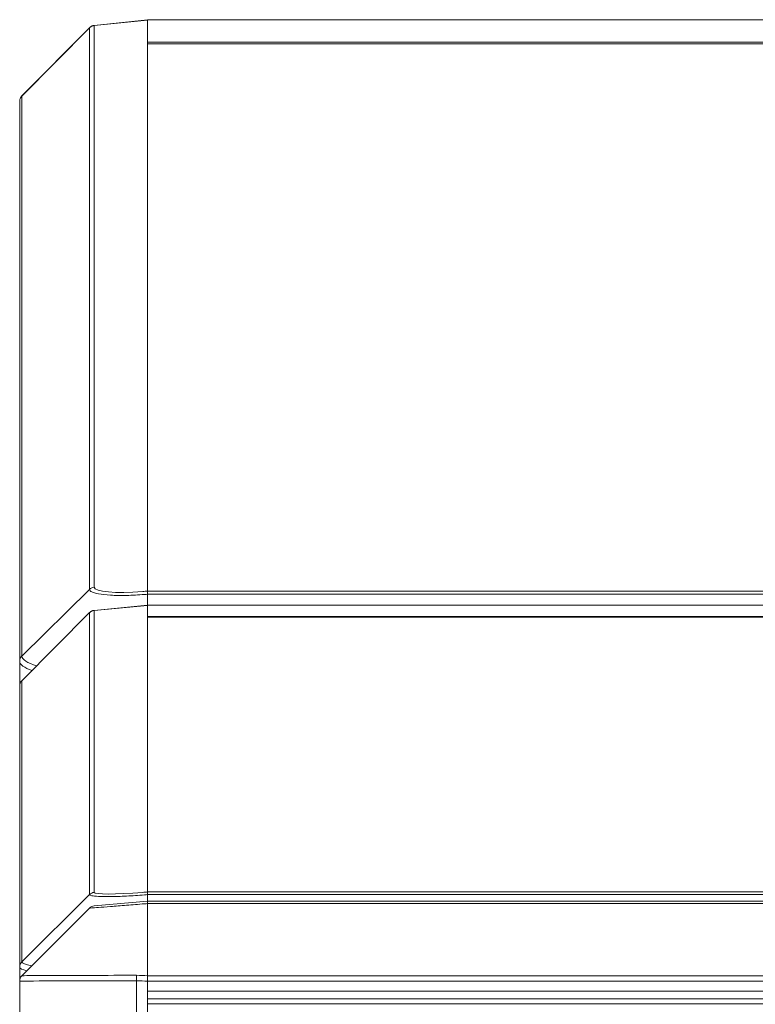
# Model space of a CAD drawing. Units: millimetres. Extents: x -36 to 246, y 93 to 291.
# Drawn here: x 7 to 14, y 120 to 129 of the extents above; entities that cross this region are included whole.
import ezdxf

# ---------------------------------------------------------------- set-up
doc = ezdxf.new("R2010")
doc.units = ezdxf.units.MM
doc.header["$MEASUREMENT"] = 0
doc.layers.add('1', color=7, linetype='Continuous')

msp = doc.modelspace()

# ---------------------------------------------------------------- linework, layer by layer
at = {"layer": '1', "color": 7, "lineweight": 9}
for points in [[(8.4657, 128.8603), (7.996, 128.8123)], [(7.997, 128.8112), (8.4657, 128.8591)], [(83.6366, 128.8628), (8.4657, 128.8628)], [(8.4657, 128.8628), (8.4657, 128.8618)], [(83.6366, 128.8618), (8.4657, 128.8618)], [(8.4657, 128.8618), (8.4657, 128.6665)], [(8.4657, 123.8383), (8.4657, 128.8591)], [(7.9548, 128.7927), (7.3602, 128.1923)], [(7.3604, 128.1917), (7.9551, 128.7921)], [(7.9548, 128.7927), (7.9551, 128.7921)], [(7.9551, 128.792), (7.9551, 123.8519)], [(7.9551, 128.792), (7.9551, 128.792)], [(7.9966, 128.812), (7.996, 128.8123)], [(7.997, 123.8712), (7.997, 128.8112)], [(7.997, 128.8112), (7.997, 128.8112)], [(8.4657, 128.6665), (83.6366, 128.6665)], [(83.6366, 128.6515), (8.4657, 128.6515)], [(83.6366, 128.6509), (8.4657, 128.6509)], [(8.4657, 123.8383), (8.4657, 128.6509)], [(7.3602, 128.1923), (7.3602, 128.1921)], [(7.3602, 128.1921), (7.3602, 128.1921)], [(7.3604, 123.267), (7.3604, 128.1917)], [(7.3407, 128.1447), (7.3407, 123.22)], [(7.9551, 123.8519), (7.3605, 123.2663)], [(8.4657, 123.8383), (14.5204, 123.8383)], [(8.4657, 123.8105), (8.4657, 123.8383)], [(14.5204, 123.8105), (8.4657, 123.8105)], [(8.4657, 123.7138), (8.4657, 123.8105)], [(8.4657, 123.7138), (8.4657, 123.8102)], [(8.4657, 123.7125), (7.9964, 123.6678)], [(7.9966, 123.6678), (7.9964, 123.6678)], [(7.997, 123.6676), (8.4657, 123.7122)], [(7.997, 121.1881), (7.997, 123.6676)], [(7.997, 123.6676), (7.997, 123.6676)], [(14.5204, 123.7138), (8.4657, 123.7138)], [(8.4657, 123.7138), (8.4657, 123.7136)], [(14.5204, 123.7136), (8.4657, 123.7136)], [(8.4657, 123.7136), (8.4657, 123.6155)], [(8.4657, 121.1922), (8.4657, 123.7122)], [(7.9549, 123.6481), (7.3602, 123.0484)], [(7.3604, 123.0484), (7.9551, 123.6481)], [(7.9551, 123.6481), (7.9549, 123.6481)], [(7.9551, 123.6481), (7.9551, 121.1687)], [(7.9551, 123.6481), (7.9551, 123.6481)], [(8.4657, 123.6155), (14.5204, 123.6155)], [(14.5204, 123.6078), (8.4657, 123.6078)], [(14.5204, 123.6077), (8.4657, 123.6077)], [(8.4657, 121.1922), (8.4657, 123.6077)], [(7.3604, 123.267), (7.3604, 123.267)], [(7.3407, 123.22), (7.3407, 123.0008)], [(7.3407, 123.22), (7.3407, 123.22)], [(7.3407, 123.0008), (7.3407, 120.529)], [(7.3604, 120.5766), (7.3604, 123.0484)], [(7.3604, 123.0484), (7.3604, 123.0484)], [(7.9551, 121.1687), (7.3605, 120.5762)], [(8.4657, 121.1922), (14.182, 121.1922)], [(8.4657, 121.1683), (8.4657, 121.1922)], [(14.182, 121.1683), (8.4657, 121.1683)], [(8.4657, 121.1099), (8.4657, 121.1683)], [(8.4657, 121.1099), (8.4657, 121.1681)], [(8.4657, 121.1095), (7.997, 121.0685)], [(8.4657, 121.1095), (153.8157, 121.1095)], [(8.4657, 121.0897), (8.4657, 121.1095)], [(153.8157, 121.0897), (8.4657, 121.0897)], [(8.4657, 120.4543), (8.4657, 121.0897)], [(8.4657, 120.4546), (8.4657, 121.0895)], [(7.9551, 121.049), (7.3605, 120.4543)], [(7.3604, 120.5766), (7.3604, 120.5766)], [(7.3407, 120.529), (7.3407, 120.4065)], [(7.3407, 120.529), (7.3407, 120.529)], [(8.4657, 120.4543), (153.8157, 120.4543)], [(8.4657, 120.4065), (8.4657, 120.4543)], [(7.3407, 120.4065), (7.3407, 117.2198)], [(7.3407, 120.4065), (7.3407, 120.4065)], [(8.3676, 117.1353), (8.3676, 120.4108)], [(153.8157, 120.4065), (8.4657, 120.4065)], [(8.4657, 120.3183), (8.4657, 120.4065)], [(8.4657, 119.2901), (8.4657, 120.4063)], [(8.4657, 120.3183), (153.8157, 120.3183)], [(153.8157, 120.2509), (8.4657, 120.2509)], [(8.4657, 120.2088), (153.8157, 120.2088)]]:
    msp.add_lwpolyline(points, dxfattribs=at)
for points, knots in [([(7.996, 128.8123), (7.9955, 128.8123), (7.9951, 128.8122), (7.9946, 128.8122), (7.9924, 128.812), (7.9902, 128.8115), (7.9881, 128.811), (7.9857, 128.8105), (7.9833, 128.8098), (7.9809, 128.809), (7.9786, 128.8083), (7.9764, 128.8073), (7.9742, 128.8063), (7.972, 128.8053), (7.97, 128.8042), (7.9679, 128.803), (7.966, 128.8018), (7.964, 128.8005), (7.9622, 128.7991), (7.9604, 128.7977), (7.9586, 128.7963), (7.957, 128.7948), (7.9563, 128.794), (7.9556, 128.7933), (7.9549, 128.7926)], [0, 0, 0, 0, 1, 1, 1, 2, 2, 2, 3, 3, 3, 4, 4, 4, 5, 5, 5, 6, 6, 6, 7, 7, 7, 8, 8, 8, 8]), ([(7.3603, 128.1923), (7.3593, 128.1913), (7.3583, 128.1903), (7.3575, 128.1894), (7.3559, 128.1877), (7.3546, 128.1859), (7.3533, 128.1841), (7.3519, 128.182), (7.3505, 128.18), (7.3493, 128.1778), (7.3486, 128.1765), (7.3479, 128.1752), (7.3473, 128.1739)], [0, 0, 0, 0, 1, 1, 1, 2, 2, 2, 3, 3, 3, 4, 4, 4, 4]), ([(7.9551, 123.8519), (7.9551, 123.844), (7.9619, 123.8366), (7.975, 123.8301), (7.988, 123.8235), (8.0077, 123.8178), (8.0326, 123.8132), (8.0616, 123.8078), (8.0984, 123.8038), (8.1401, 123.8015), (8.182, 123.7993), (8.23, 123.7986), (8.2801, 123.7996), (8.3306, 123.8007), (8.3845, 123.8035), (8.4377, 123.8078), (8.447, 123.8085), (8.4563, 123.8094), (8.4657, 123.8102)], [0, 0, 0, 0, 1, 1, 1, 2, 2, 2, 3, 3, 3, 4, 4, 4, 5, 5, 5, 6, 6, 6, 6]), ([(7.997, 123.8712), (7.997, 123.8305), (8.1875, 123.814), (8.4226, 123.8342), (8.437, 123.8355), (8.4513, 123.8368), (8.4657, 123.8383)], [0, 0, 0, 0, 1, 1, 1, 2, 2, 2, 2]), ([(8.4657, 123.8102), (8.4657, 123.8174), (8.4657, 123.8238), (8.4657, 123.8285), (8.4657, 123.8327), (8.4657, 123.8358), (8.4657, 123.8375)], [0, 0, 0, 0, 1, 1, 1, 2, 2, 2, 2]), ([(7.9798, 123.6641), (7.9792, 123.6638), (7.9787, 123.6637), (7.9781, 123.6634), (7.9759, 123.6625), (7.9737, 123.6616), (7.9715, 123.6605), (7.9695, 123.6594), (7.9675, 123.6582), (7.9655, 123.6569), (7.9636, 123.6556), (7.9618, 123.6542), (7.96, 123.6528), (7.9582, 123.6514), (7.9565, 123.6499), (7.955, 123.6483)], [0, 0, 0, 0, 1, 1, 1, 2, 2, 2, 3, 3, 3, 4, 4, 4, 5, 5, 5, 5]), ([(7.9551, 121.1687), (7.9551, 121.1647), (7.9619, 121.1612), (7.975, 121.1585), (7.988, 121.1557), (8.0077, 121.1536), (8.0326, 121.1523), (8.0616, 121.1508), (8.0984, 121.1502), (8.1401, 121.1508), (8.182, 121.1513), (8.23, 121.1529), (8.2801, 121.1554), (8.3306, 121.1579), (8.3845, 121.1615), (8.4377, 121.1657), (8.447, 121.1665), (8.4563, 121.1672), (8.4657, 121.1681)], [0, 0, 0, 0, 1, 1, 1, 2, 2, 2, 3, 3, 3, 4, 4, 4, 5, 5, 5, 6, 6, 6, 6]), ([(7.997, 121.1881), (7.997, 121.1677), (8.1875, 121.1678), (8.4226, 121.1882), (8.437, 121.1895), (8.4513, 121.1908), (8.4657, 121.1922)], [0, 0, 0, 0, 1, 1, 1, 2, 2, 2, 2]), ([(8.4657, 121.1681), (8.4657, 121.1748), (8.4657, 121.1805), (8.4657, 121.1847), (8.4657, 121.1882), (8.4657, 121.1906), (8.4657, 121.1917)], [0, 0, 0, 0, 1, 1, 1, 2, 2, 2, 2]), ([(7.9551, 121.049), (7.9551, 121.049), (7.9619, 121.0496), (7.975, 121.0506), (7.988, 121.0516), (8.0077, 121.0532), (8.0326, 121.0552), (8.0616, 121.0575), (8.0984, 121.0605), (8.1401, 121.0637), (8.182, 121.0671), (8.23, 121.0709), (8.2801, 121.0748), (8.3306, 121.0789), (8.3845, 121.0831), (8.4377, 121.0873), (8.447, 121.088), (8.4563, 121.0888), (8.4657, 121.0895)], [0, 0, 0, 0, 1, 1, 1, 2, 2, 2, 3, 3, 3, 4, 4, 4, 5, 5, 5, 6, 6, 6, 6]), ([(8.4657, 121.0895), (8.4657, 121.0957), (8.4657, 121.1008), (8.4657, 121.1042), (8.4657, 121.1072), (8.4657, 121.109), (8.4657, 121.1094)], [0, 0, 0, 0, 1, 1, 1, 2, 2, 2, 2]), ([(8.3693, 120.4585), (8.0955, 120.4585), (7.836, 120.4579), (7.6523, 120.4572), (7.4685, 120.4564), (7.3615, 120.4554), (7.3605, 120.4543)], [0, 0, 0, 0, 1, 1, 1, 2, 2, 2, 2]), ([(8.4657, 120.4063), (8.4657, 120.4151), (8.4657, 120.4241), (8.4657, 120.4323), (8.4657, 120.4393), (8.4657, 120.4459), (8.4657, 120.4516), (8.4657, 120.4526), (8.4657, 120.4536), (8.4657, 120.4546)], [0, 0, 0, 0, 1, 1, 1, 2, 2, 2, 3, 3, 3, 3]), ([(7.3407, 120.4065), (7.3418, 120.4076), (7.4507, 120.4087), (7.6378, 120.4095), (7.8249, 120.4102), (8.089, 120.4107), (8.3676, 120.4108)], [0, 0, 0, 0, 1, 1, 1, 2, 2, 2, 2])]:
    msp.add_open_spline(points, degree=3, knots=knots, dxfattribs=at)
for points in [[(7.9966, 128.812), (7.9809, 128.8104), (7.9662, 128.8034), (7.9551, 128.7921)], [(7.997, 128.8112), (7.9812, 128.8099), (7.9664, 128.8031), (7.9551, 128.792)], [(7.3602, 128.1921), (7.3477, 128.1795), (7.3407, 128.1625), (7.3407, 128.1448)], [(7.3604, 128.1917), (7.3478, 128.1792), (7.3407, 128.1623), (7.3407, 128.1447)], [(7.997, 123.8712), (7.9812, 123.8698), (7.9664, 123.863), (7.9551, 123.8519)], [(7.9966, 123.6678), (7.9809, 123.6663), (7.9662, 123.6594), (7.9551, 123.6481)], [(7.997, 123.6676), (7.9812, 123.6662), (7.9664, 123.6593), (7.9551, 123.6481)], [(7.3604, 123.267), (7.3478, 123.2546), (7.3407, 123.2376), (7.3407, 123.22)], [(7.3605, 123.2663), (7.3478, 123.2538), (7.3407, 123.2369), (7.3407, 123.2192)], [(7.4901, 123.179), (7.4071, 123.2057), (7.3612, 123.2358), (7.3605, 123.2663)], [(7.3407, 123.2192), (7.3413, 123.1911), (7.3797, 123.1633), (7.4497, 123.1382)], [(7.3602, 123.0484), (7.3477, 123.0357), (7.3407, 123.0186), (7.3407, 123.0008)], [(7.3604, 123.0484), (7.3478, 123.0357), (7.3407, 123.0186), (7.3407, 123.0008)], [(7.997, 121.1881), (7.9812, 121.1867), (7.9664, 121.1799), (7.9551, 121.1687)], [(7.997, 121.0685), (7.9812, 121.0672), (7.9664, 121.0602), (7.9551, 121.049)], [(7.3604, 120.5766), (7.3478, 120.564), (7.3407, 120.5469), (7.3407, 120.529)], [(7.3605, 120.5762), (7.3478, 120.5636), (7.3407, 120.5465), (7.3407, 120.5287)], [(7.4475, 120.5409), (7.3915, 120.552), (7.361, 120.5641), (7.3605, 120.5762)], [(7.3407, 120.5287), (7.3412, 120.5182), (7.3634, 120.5078), (7.4047, 120.498)], [(7.3407, 120.4065), (7.3407, 120.4245), (7.3478, 120.4416), (7.3604, 120.4543)], [(7.3605, 120.4543), (7.3478, 120.4416), (7.3407, 120.4245), (7.3407, 120.4065)], [(8.3693, 120.4585), (8.3682, 120.4459), (8.3676, 120.4287), (8.3676, 120.4108)], [(8.4657, 120.4546), (8.4336, 120.4572), (8.4014, 120.4586), (8.3693, 120.4585)], [(8.3676, 120.4108), (8.4003, 120.4108), (8.4331, 120.4093), (8.4657, 120.4063)]]:
    msp.add_open_spline(points, degree=3, dxfattribs=at)

doc.saveas('drawing.dxf')
